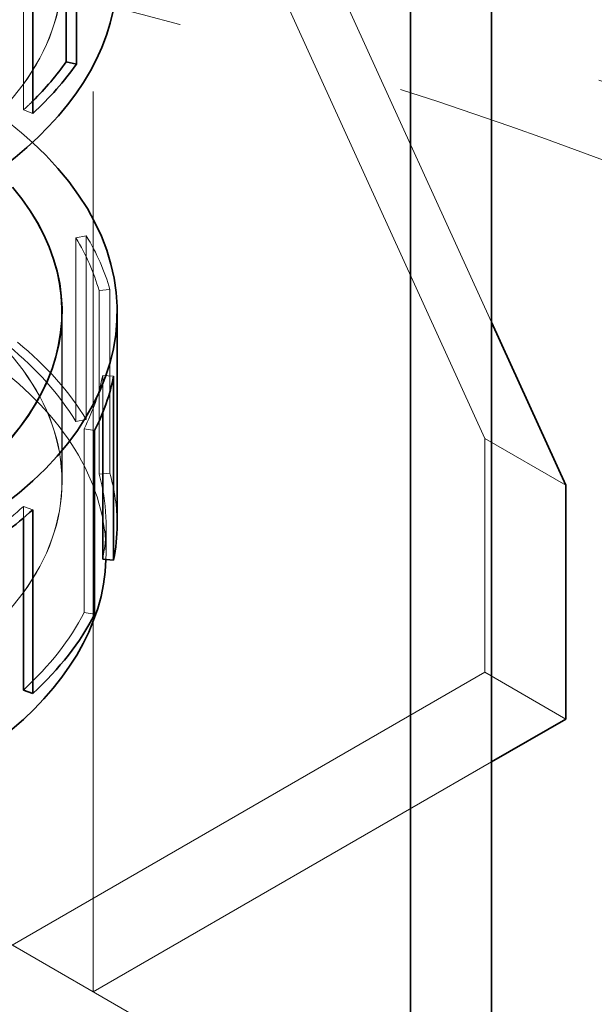
# Model space of a CAD drawing. Units: millimetres. Extents: x 4640 to 10061, y 10964 to 14892.
# Drawn here: x 9780 to 9841, y 13802 to 13905 of the extents above; entities that cross this region are included whole.
import ezdxf

# ---------------------------------------------------------------- set-up
doc = ezdxf.new("R2010")
doc.units = ezdxf.units.MM
doc.header["$LTSCALE"] = 44
doc.linetypes.add('DASHED', pattern=[0.2068, 0.1655, -0.0413])
doc.layers.add('Hidden (ISO)', color=1, linetype='DASHED', lineweight=18, true_color=0xff0000)
doc.layers.add('Visible (ISO)', color=7, linetype='Continuous', lineweight=35)

msp = doc.modelspace()

# ---------------------------------------------------------------- linework, layer by layer
at = {"layer": 'Hidden (ISO)', "ltscale": 14.9673023223877}
for p, q in [((9793.772655912899, 13939.16808745718), (9829.127994972227, 13861.60091226905)), ((9737.911220199163, 13832.61528364612), (9829.835101753413, 13779.54300588581))]:
    msp.add_line(p, q, dxfattribs=at)
at = {"layer": 'Hidden (ISO)', "ltscale": 11.67449569702148}
msp.add_line((9802.257937287139, 13934.26910797162), (9829.835101753413, 13873.76671132487), dxfattribs=at)
at = {"layer": 'Hidden (ISO)', "ltscale": 12.95247268676758}
msp.add_line((9788.115801663407, 13803.62965502318), (9788.115801663407, 13926.10414216234), dxfattribs=at)
at = {"layer": 'Hidden (ISO)', "ltscale": 3.205954313278198}
for p, q in [((9780.798849815816, 13915.25473591122), (9780.798849815816, 13896.00443466284)), ((9786.288049243012, 13863.36278157917), (9786.288049243012, 13882.61308282756)), ((9787.376346722853, 13882.83294459881), (9787.376346722853, 13863.58264335042)), ((9788.71813484819, 13857.85281228782), (9788.71813484819, 13877.1031135362)), ((9789.85602591181, 13857.96022570618), (9789.85602591181, 13877.21052695457)), ((9787.151873176845, 13843.36438074243), (9787.151873176845, 13862.61468199082))]:
    msp.add_line(p, q, dxfattribs=at)
at = {"layer": 'Hidden (ISO)', "ltscale": 0.1566895097494125}
for p, q in [((9780.798849815816, 13896.00443466284), (9781.775122817551, 13895.65026896429)), ((9786.288049243012, 13882.61308282756), (9787.376346722853, 13882.83294459881)), ((9788.71813484819, 13877.1031135362), (9789.85602591181, 13877.21052695457)), ((9789.103231453275, 13868.18773626116), (9790.248981631283, 13868.11320320453)), ((9787.376346722853, 13863.58264335042), (9786.288049243012, 13863.36278157917)), ((9787.151873176845, 13862.61468199082), (9788.257799716559, 13862.42641313275)), ((9788.71813484819, 13857.85281228782), (9789.85602591181, 13857.96022570618)), ((9780.798849815816, 13854.48573680732), (9781.775122817551, 13854.13157110878)), ((9787.151873176845, 13843.36438074243), (9788.257799716559, 13843.17611188437))]:
    msp.add_line(p, q, dxfattribs=at)
at = {"layer": 'Hidden (ISO)', "ltscale": 2.961252927780151}
msp.add_line((9784.846472730856, 13874.86263061243), (9784.846472730856, 13857.08160369361), dxfattribs=at)
at = {"layer": 'Hidden (ISO)', "ltscale": 2.863306760787964}
msp.add_line((9784.836472730858, 13857.08160369361), (9784.836472730858, 13874.27452631329), dxfattribs=at)
at = {"layer": 'Hidden (ISO)', "ltscale": 0.6513448357582092}
msp.add_line((9789.103231453275, 13864.27622755173), (9789.103231453275, 13868.18773626116), dxfattribs=at)
at = {"layer": 'Hidden (ISO)', "ltscale": 1.631707668304443}
for p, q in [((9829.127994972227, 13861.60091226905), (9837.613276346467, 13856.70193278348)), ((9829.127994972227, 13837.10601484122), (9837.613276346467, 13832.20703535565)), ((9779.630520289167, 13808.52863450875), (9788.115801663407, 13803.62965502318))]:
    msp.add_line(p, q, dxfattribs=at)
at = {"layer": 'Hidden (ISO)', "ltscale": 4.079419136047363}
msp.add_line((9829.127994972227, 13861.60091226905), (9829.127994972227, 13837.10601484122), dxfattribs=at)
at = {"layer": 'Hidden (ISO)', "ltscale": 0.2032562792301178}
msp.add_line((9780.798849815816, 13853.26471266636), (9780.798849815816, 13854.48573680732), dxfattribs=at)
at = {"layer": 'Hidden (ISO)', "ltscale": 0.5100135803222656}
msp.add_line((9789.458472730857, 13849.52664956275), (9789.458472730857, 13852.58955478783), dxfattribs=at)
at = {"layer": 'Hidden (ISO)', "ltscale": 12.08897495269775}
msp.add_line((9829.127994972227, 13837.10601484122), (9779.630520289167, 13808.52863450875), dxfattribs=at)
at = {"layer": 'Hidden (ISO)', "ltscale": 10.1892786026001}
msp.add_line((9829.835101753413, 13827.71630416055), (9788.115801663407, 13803.62965502318), dxfattribs=at)
at = {"layer": 'Hidden (ISO)', "ltscale": 13.05515575408936}
msp.add_ellipse((9648.10865898847, 13719.53050718763), major_axis=(384.9999999999999, 3.740063814205997e-14), ratio=0.5773502691896256, start_param=0, end_param=2.356194490192346, dxfattribs=at)
at = {"layer": 'Hidden (ISO)', "ltscale": 12.5112476348877}
for centre, major_axis, ratio in [((9732.961472730858, 13928.11680623433), (-51.88500000000001, -3.015365734881925e-12), 0.5773502691896267), ((9732.961472730858, 13910.33577931551), (-51.88500000000001, -3.015365734881925e-12), 0.5773502691896267), ((9732.961472730858, 13857.08160369361), (51.88500000000003, -8.160139230994899e-14), 0.5773502691896266)]:
    msp.add_ellipse(centre, major_axis=major_axis, ratio=ratio, dxfattribs=at)
at = {"layer": 'Hidden (ISO)', "ltscale": 12.5088357925415}
for centre, major_axis, ratio in [((9732.961472730858, 13928.11680623433), (51.87500000000001, 3.013422844588831e-12), 0.5773502691896268), ((9732.961472730858, 13910.33577931551), (-51.875, 9.131584377541915e-14), 0.5773502691896267), ((9732.961472730858, 13857.08160369361), (-51.875, 9.131584377541915e-14), 0.5773502691896267)]:
    msp.add_ellipse(centre, major_axis=major_axis, ratio=ratio, dxfattribs=at)
at = {"layer": 'Hidden (ISO)', "ltscale": 13.23826694488525}
msp.add_ellipse((9648.108658988473, 13719.53050718763), major_axis=(365.9999999999994, -3.108624468950438e-14), ratio=0.5773502691896257, start_param=5.497787143782137, end_param=8.63937979737193, dxfattribs=at)
at = {"layer": 'Hidden (ISO)', "ltscale": 12.64278316497803}
msp.add_ellipse((9732.961472730858, 13910.33577931551), major_axis=(57.65000000000003, -1.568106755556187e-13), ratio=0.5773502691896266, start_param=2.310354397513775e-14, end_param=3.809545863891202, dxfattribs=at)
at = {"layer": 'Hidden (ISO)', "ltscale": 13.24575042724609}
msp.add_ellipse((9648.108658988473, 13719.53050718763), major_axis=(353.9999999999994, -2.115418951120773e-11), ratio=0.5773502691896257, start_param=5.49778714378238, end_param=8.639379797372174, dxfattribs=at)
at = {"layer": 'Hidden (ISO)', "ltscale": 13.51226234436035}
msp.add_ellipse((9732.961472730858, 13874.86263061243), major_axis=(-57.65000000000003, 9.908740494779521e-14), ratio=0.5773502691896268, start_param=3.703595449971324, end_param=7.09654453460645, dxfattribs=at)
at = {"layer": 'Hidden (ISO)', "ltscale": 0.2562844157218933}
msp.add_ellipse((9732.96147273089, 13913.35855389172), major_axis=(56.49699999996107, -1.049160758270773e-13), ratio=0.5773502691896266, start_param=5.722186619077097, end_param=5.755558335438673, dxfattribs=at)
at = {"layer": 'Hidden (ISO)', "ltscale": 12.38952159881592}
msp.add_ellipse((9732.961472730858, 13849.52664956275), major_axis=(-56.49700000000001, 1.049160758270773e-13), ratio=0.5773502691896267, start_param=3.122839120428587, end_param=6.932260247992711, dxfattribs=at)
at = {"layer": 'Hidden (ISO)', "ltscale": 1.340781688690186}
for centre, major_axis, ratio, start_param, end_param in [((9732.961472730856, 13871.83985603621), (56.49700000000125, -9.520162436160719e-14), 0.5773502691896268, 0.1620662876999743, 0.3365992128993964), ((9732.961472730858, 13871.83985603621), (56.4969999999981, -9.908740494779523e-14), 0.5773502691896266, 5.996452644364296, 6.170985569563726), ((9732.961472730858, 13871.83985603621), (-56.49699999999883, 3.460287612000457e-12), 0.5773502691896266, 2.406061040288202, 2.580593965487679)]:
    msp.add_ellipse(centre, major_axis=major_axis, ratio=ratio, start_param=start_param, end_param=end_param, dxfattribs=at)
at = {"layer": 'Hidden (ISO)', "ltscale": 1.368146657943726}
msp.add_ellipse((9732.961472730858, 13871.83985603621), major_axis=(57.64999999999983, -1.010302952408892e-13), ratio=0.5773502691896267, start_param=0.1620662876999616, end_param=0.3365992128993958, dxfattribs=at)
at = {"layer": 'Hidden (ISO)', "ltscale": 2.150001764297485}
msp.add_ellipse((9732.961472730856, 13852.58955478783), major_axis=(57.65000000000075, -9.908740494779522e-14), ratio=0.5773502691896267, start_param=0.3365992128994044, end_param=0.6108652381980204, dxfattribs=at)
at = {"layer": 'Hidden (ISO)', "ltscale": 2.10699987411499}
for centre, major_axis, ratio, start_param, end_param in [((9732.961472730858, 13852.58955478783), (56.49699999999972, -1.049160758270773e-13), 0.5773502691896266, 0.3365992128994025, 0.6108652381980301), ((9732.961472730856, 13852.58955478783), (56.49700000000045, -9.714451465470118e-14), 0.5773502691896268, 6.170985569563717, 6.445251594879545), ((9732.961472730858, 13852.58955478783), (56.49700000000011, -1.010302952408893e-13), 0.5773502691896268, 5.722186619077109, 5.996452644364291)]:
    msp.add_ellipse(centre, major_axis=major_axis, ratio=ratio, start_param=start_param, end_param=end_param, dxfattribs=at)
at = {"layer": 'Hidden (ISO)', "ltscale": 1.270414710044861}
msp.add_ellipse((9732.961472730856, 13852.58955478783), major_axis=(57.65000000000142, -1.008068628571859e-13), ratio=0.5773502691896266, start_param=3.552713678800501e-15, end_param=0.1620662876999737, dxfattribs=at)
at = {"layer": 'Visible (ISO)'}
for p, q in [((9829.835101753413, 13779.54300588581), (9829.835101753413, 13987.74963402238)), ((9821.349820379175, 13982.85065453682), (9821.349820379175, 13774.64402640025)), ((9785.291647039292, 13920.31435954453), (9785.291647039292, 13901.06405829615)), ((9786.35960978028, 13920.06345147115), (9786.35960978028, 13900.81315022277)), ((9781.775122817551, 13895.65026896429), (9781.775122817551, 13914.90057021267)), ((9785.291647039292, 13901.06405829615), (9786.35960978028, 13900.81315022277)), ((9784.836472730858, 13874.27452631329), (9784.836472730858, 13874.86263061243)), ((9790.611472730856, 13874.86263061243), (9790.611472730856, 13852.58955478783)), ((9829.835101753413, 13873.76671132487), (9837.613276346467, 13856.70193278348)), ((9790.248981631283, 13868.11320320453), (9790.248981631283, 13848.86290195614)), ((9789.103231453275, 13848.93743501278), (9789.103231453275, 13864.27622755173)), ((9788.257799716559, 13843.17611188437), (9788.257799716559, 13862.42641313275)), ((9837.613276346467, 13856.70193278348), (9837.613276346467, 13832.20703535565)), ((9781.775122817551, 13854.13157110878), (9781.775122817551, 13834.88126986039)), ((9780.798849815816, 13835.23543555894), (9780.798849815816, 13853.26471266636)), ((9790.248981631283, 13848.86290195614), (9789.103231453275, 13848.93743501278)), ((9781.775122817551, 13834.88126986039), (9780.798849815816, 13835.23543555894)), ((9837.613276346467, 13832.20703535565), (9829.835101753413, 13827.71630416055))]:
    msp.add_line(p, q, dxfattribs=at)
for centre, major_axis, ratio, start_param, end_param in [((9732.961472730858, 13935.6717603652), (56.49700000000001, 3.279598814742713e-12), 0.5773502691896265, 3.704930811023086, 6.615757942794464), ((9648.10865898847, 13727.6954729969), (385, 0), 0.5773502691896255, 5.497787143782139, 7.362404641746343), ((9732.961472730858, 13910.33577931551), (57.65000000000001, 3.337885523535533e-12), 0.5773502691896268, 3.809545863890893, 6.28318530717919), ((9732.961472730854, 13913.35855389173), (56.49700000000405, -9.908740494779525e-14), 0.5773502691896267, 5.75555833543868, 5.89671954427655), ((9732.961472730858, 13913.35855389173), (57.65000000000011, -9.131584377541916e-14), 0.5773502691896266, 5.72218661907711, 5.896719544276541), ((9732.961472730858, 13874.86263061243), (57.65000000000003, -8.548717289613705e-14), 0.5773502691896265, 3.954951881016657, 6.845188103561118), ((9732.961472730858, 13874.86263061243), (51.88500000000003, -8.743006318923106e-14), 0.5773502691896266, 3.958059615873811, 6.734212118975844), ((9732.961472730858, 13874.86263061243), (51.87500000000001, 3.005651283416456e-12), 0.5773502691896266, 3.958065606967986, 6.733813932802263), ((9732.961472730858, 13871.83985603621), (57.64999999999923, -9.520162436160717e-14), 0.5773502691896267, 5.996452644364288, 6.170985569563732), ((9732.961472730856, 13871.83985603621), (57.65000000000149, -1.068589661201713e-13), 0.5773502691896266, 5.547653693877677, 5.722186619077107), ((9732.961472730858, 13852.58955478783), (57.6500000000002, -1.044303532538038e-13), 0.5773502691896266, 6.17098556956372, 6.28318530717959), ((9732.961472730858, 13849.52664956275), (56.49700000000002, -9.750880658465633e-14), 0.5773502691896267, 3.790667594402918, 6.264431774018381), ((9732.961472730858, 13852.58955478783), (57.64999999999991, -1.029731855339833e-13), 0.5773502691896268, 5.722186619077109, 5.996452644364288)]:
    msp.add_ellipse(centre, major_axis=major_axis, ratio=ratio, start_param=start_param, end_param=end_param, dxfattribs=at)

doc.saveas('drawing.dxf')
